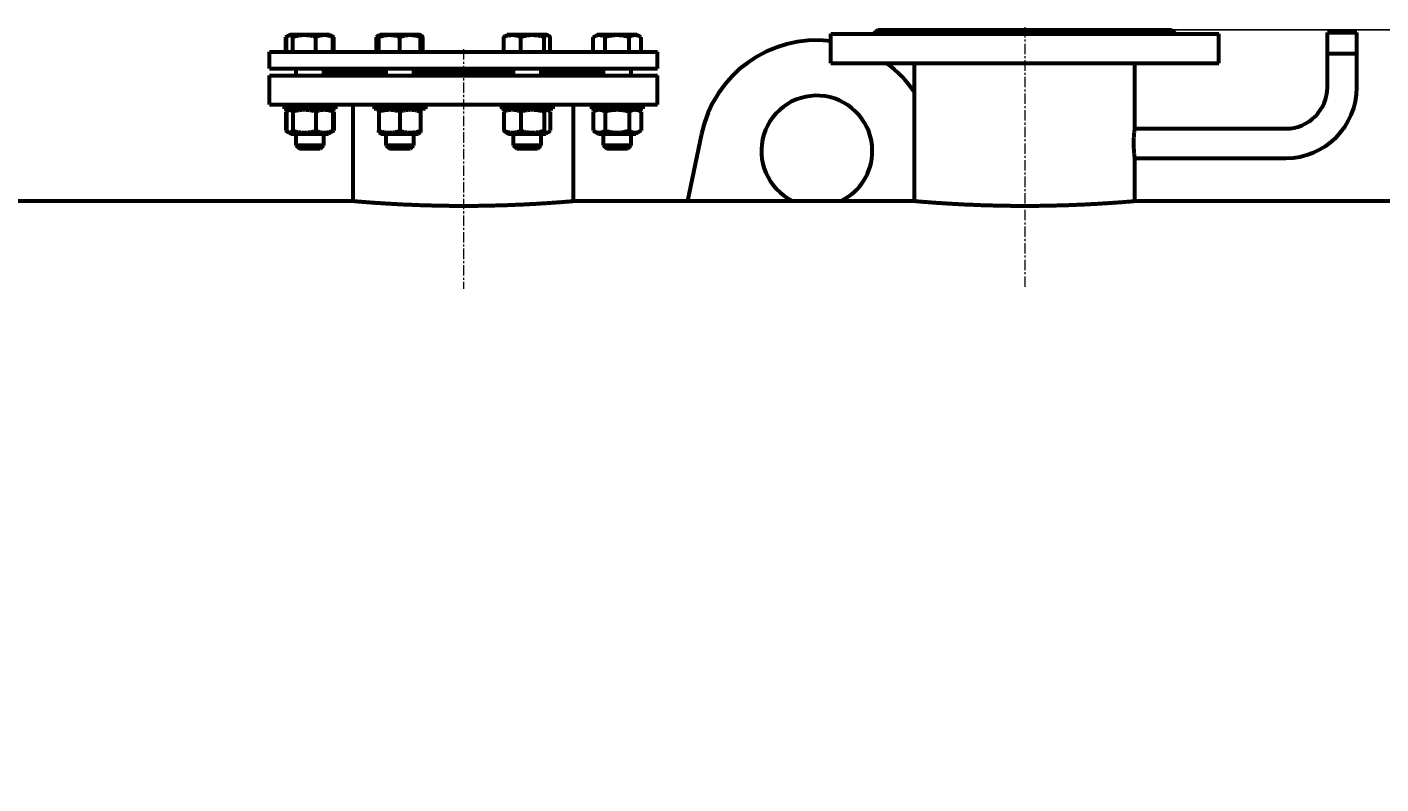
# Model space of a CAD drawing. Units: millimetres. Extents: x 5418 to 11227, y -2741 to 2037.
# Drawn here: x 7155 to 8132, y 1491 to 2037 of the extents above; entities that cross this region are included whole.
import ezdxf

# ---------------------------------------------------------------- set-up
doc = ezdxf.new("R2010")
doc.units = ezdxf.units.MM
for name, pattern in [('K5LT_AXLED', [12, 7.5, -1.5, 1.5, -1.5]), ('K5LT_BASIC', [0]), ('K5LT_THIN', [0])]:
    doc.linetypes.add(name, pattern=pattern)
doc.styles.add('KDIMTEXTSTYLE', font='GOST_AU.SHX', dxfattribs={"width": 0.96, "oblique": 15, "height": 5})
doc.dimstyles.new('KDIMSTYLE (1.00)', dxfattribs={"dimtxt": 5, "dimasz": 1, "dimexe": 2, "dimexo": 0, "dimgap": 1, "dimtad": 1, "dimtxsty": 'KDIMTEXTSTYLE', "dimsah": 1, "dimcen": 0, "dimdle": 1, "dimadec": 0, "dimazin": 0, "dimtfac": 0.667, "dimtmove": 0, "dimatfit": 3, "dimfxl": 0, "dimtvp": 1, "dimtolj": 1, "dimtzin": 0, "dimarcsym": 0})

# ---------------------------------------------------------------- blocks, each defined once
blk = doc.blocks.new('KDIMARROW_01')
blk.add_hatch(color=0).paths.add_polyline_path([(0, 0), (-15, 1.97), (-13.5, 0), (-15, -1.97)])
at = {"color": 0, "linetype": 'K5LT_THIN', "lineweight": 18}
for p, q in [((-13.5, 0), (-15, 1.97)), ((-15, 1.97), (0, 0)), ((0, 0), (-15, -1.97)), ((-15, -1.97), (-13.5, 0)), ((0, 0), (-1, 0))]:
    blk.add_line(p, q, dxfattribs=at)

msp = doc.modelspace()

# ---------------------------------------------------------------- linework, layer by layer
at = {"color": 150, "linetype": 'K5LT_BASIC', "lineweight": 60, "true_color": 0x0080ff}
for p, q in [((7735.146, 2032), (8015.146, 2032)), ((7735.146, 2011), (7735.146, 2032)), ((7766.146, 2032), (7769.146, 2035)), ((7769.146, 2035), (7981.146, 2035)), ((7984.146, 2032), (7981.146, 2035)), ((8015.146, 2011), (8015.146, 2032)), ((8093.496, 2033), (8114.796, 2033)), ((8093.496, 1993.65), (8093.496, 2033)), ((8093.496, 2033), (8114.796, 2033)), ((8114.796, 1993.65), (8114.796, 2033)), ((7341.96, 2029.727), (7343.751, 2030.761)), ((7341.96, 2019), (7341.96, 2029.727)), ((7342.551, 2019), (7342.551, 2029.727)), ((7343.752, 2030.761), (7345.031, 2031.5)), ((7349.205, 2031.5), (7345.031, 2031.5)), ((7347.034, 2019), (7347.034, 2029.727)), ((7373.531, 2031.5), (7349.205, 2031.5)), ((7363.764, 2019), (7363.764, 2029.727)), ((7374.81, 2030.761), (7373.531, 2031.5)), ((7376.601, 2029.727), (7374.81, 2030.761)), ((7376.011, 2019), (7376.011, 2029.727)), ((7376.601, 2019), (7376.601, 2029.727)), ((7407.494, 2019), (7407.494, 2029.727)), ((7408.695, 2030.761), (7409.224, 2031.067)), ((7409.224, 2031.067), (7409.974, 2031.5)), ((7409.224, 2029.727), (7409.224, 2031.067)), ((7409.224, 2019), (7409.224, 2029.727)), ((7424.224, 2031.5), (7409.974, 2031.5)), ((7438.474, 2031.5), (7424.224, 2031.5)), ((7424.224, 2019), (7424.224, 2029.727)), ((7439.224, 2031.067), (7438.474, 2031.5)), ((7439.754, 2030.761), (7439.224, 2031.067)), ((7439.224, 2031.067), (7439.224, 2029.727)), ((7439.224, 2019), (7439.224, 2029.727)), ((7440.955, 2019), (7440.955, 2029.727)), ((7499.338, 2019), (7499.338, 2029.727)), ((7500.539, 2030.761), (7501.819, 2031.5)), ((7526.145, 2031.5), (7501.819, 2031.5)), ((7511.586, 2019), (7511.586, 2029.727)), ((7530.319, 2031.5), (7526.145, 2031.5)), ((7528.316, 2019), (7528.316, 2029.727)), ((7531.598, 2030.761), (7530.319, 2031.5)), ((7532.799, 2019), (7532.799, 2029.727)), ((7563.692, 2029.727), (7566.762, 2031.5)), ((7563.692, 2019), (7563.692, 2029.727)), ((7595.262, 2031.5), (7566.762, 2031.5)), ((7572.352, 2019), (7572.352, 2029.727)), ((7589.672, 2019), (7589.672, 2029.727)), ((7598.333, 2029.727), (7595.262, 2031.5)), ((7598.333, 2019), (7598.333, 2029.727)), ((7330.146, 2007), (7330.146, 2019)), ((7330.146, 2019), (7610.146, 2019)), ((7610.146, 2007), (7610.146, 2019)), ((8093.496, 2018), (8114.796, 2018)), ((7330.146, 2007), (7610.146, 2007)), ((7349.281, 2007), (7349.281, 2002)), ((7349.281, 2007), (7349.281, 2002)), ((7369.281, 2007), (7369.281, 2002)), ((7369.281, 2005), (7414.224, 2005)), ((7414.224, 2007), (7414.224, 2002)), ((7434.224, 2007), (7434.224, 2002)), ((7434.224, 2005), (7506.069, 2005)), ((7506.069, 2007), (7506.069, 2002)), ((7526.069, 2007), (7526.069, 2002)), ((7526.069, 2005), (7571.012, 2005)), ((7571.012, 2007), (7571.012, 2002)), ((7591.012, 2007), (7591.012, 2002)), ((7735.146, 2011), (8015.146, 2011)), ((7795.646, 1911.462), (7795.646, 2011)), ((7954.646, 1964), (7954.646, 2011)), ((7330.146, 2002), (7599.49, 2002)), ((7330.146, 1981), (7330.146, 2002)), ((7599.49, 2002), (7610.146, 2002)), ((7610.146, 1981), (7610.146, 2002)), ((7330.146, 1981), (7599.49, 1981)), ((7340.781, 1981), (7340.781, 1978)), ((7372.362, 1978), (7340.781, 1978)), ((7343.752, 1976.828), (7341.96, 1975.794)), ((7341.96, 1975.794), (7341.96, 1962.206)), ((7342.551, 1975.794), (7342.551, 1962.206)), ((7345.781, 1978), (7343.752, 1976.828)), ((7347.034, 1975.794), (7347.034, 1962.206)), ((7363.764, 1975.794), (7363.764, 1962.206)), ((7377.781, 1978), (7372.362, 1978)), ((7372.781, 1978), (7374.81, 1976.828)), ((7374.81, 1976.828), (7376.601, 1975.794)), ((7376.011, 1975.794), (7376.011, 1962.206)), ((7376.601, 1975.794), (7376.601, 1962.206)), ((7377.781, 1981), (7377.781, 1978)), ((7390.646, 1911.462), (7390.646, 1981)), ((7405.724, 1981), (7405.724, 1978)), ((7442.724, 1978), (7405.724, 1978)), ((7410.724, 1978), (7409.224, 1977.134)), ((7409.224, 1975.794), (7409.224, 1977.134)), ((7409.224, 1975.794), (7409.224, 1962.206)), ((7424.224, 1975.794), (7424.224, 1962.206)), ((7437.724, 1978), (7439.224, 1977.134)), ((7439.224, 1977.134), (7439.224, 1975.794)), ((7439.224, 1975.794), (7439.224, 1962.206)), ((7442.724, 1981), (7442.724, 1978)), ((7497.569, 1981), (7497.569, 1978)), ((7534.569, 1978), (7497.569, 1978)), ((7499.338, 1975.794), (7499.338, 1962.206)), ((7502.569, 1978), (7500.539, 1976.828)), ((7511.586, 1975.794), (7511.586, 1962.206)), ((7528.316, 1975.794), (7528.316, 1962.206)), ((7529.569, 1978), (7531.598, 1976.828)), ((7532.799, 1975.794), (7532.799, 1962.206)), ((7534.569, 1981), (7534.569, 1978)), ((7549.646, 1911.462), (7549.646, 1981)), ((7562.512, 1981), (7562.512, 1978)), ((7599.512, 1978), (7562.512, 1978)), ((7567.512, 1978), (7563.692, 1975.794)), ((7563.692, 1975.794), (7563.692, 1962.206)), ((7572.352, 1975.794), (7572.352, 1962.206)), ((7589.672, 1975.794), (7589.672, 1962.206)), ((7594.512, 1978), (7598.333, 1975.794)), ((7598.333, 1975.794), (7598.333, 1962.206)), ((7599.49, 1981), (7610.146, 1981)), ((7599.512, 1981), (7599.512, 1978)), ((7954.599, 1963.65), (8063.496, 1963.65)), ((7341.96, 1962.206), (7343.752, 1961.172)), ((7343.752, 1961.172), (7345.781, 1960)), ((7345.781, 1960), (7349.735, 1960)), ((7349.281, 1960), (7349.281, 1951.5)), ((7349.735, 1960), (7372.781, 1960)), ((7369.281, 1960), (7369.281, 1951.5)), ((7374.81, 1961.172), (7372.781, 1960)), ((7376.601, 1962.206), (7374.81, 1961.172)), ((7409.224, 1960.866), (7409.224, 1962.206)), ((7409.224, 1960.866), (7410.724, 1960)), ((7410.724, 1960), (7424.224, 1960)), ((7414.224, 1960), (7414.224, 1951.5)), ((7424.224, 1960), (7437.724, 1960)), ((7434.224, 1960), (7434.224, 1951.5)), ((7439.224, 1960.866), (7437.724, 1960)), ((7439.224, 1962.206), (7439.224, 1960.866)), ((7500.539, 1961.172), (7502.569, 1960)), ((7502.569, 1960), (7525.614, 1960)), ((7506.069, 1960), (7506.069, 1951.5)), ((7525.614, 1960), (7529.569, 1960)), ((7526.069, 1960), (7526.069, 1951.5)), ((7531.598, 1961.172), (7529.569, 1960)), ((7563.692, 1962.206), (7567.512, 1960)), ((7567.512, 1960), (7594.512, 1960)), ((7571.012, 1960), (7571.012, 1951.5)), ((7591.012, 1960), (7591.012, 1951.5)), ((7598.333, 1962.206), (7594.512, 1960)), ((7641.939, 1959.862), (7631.858, 1911.55)), ((7366.352, 1951.5), (7349.281, 1951.5)), ((7349.281, 1951.5), (7351.781, 1949)), ((7364.584, 1949), (7351.781, 1949)), ((7366.781, 1949), (7364.584, 1949)), ((7369.281, 1951.5), (7366.352, 1951.5)), ((7369.281, 1951.5), (7366.781, 1949)), ((7369.281, 1951.5), (7366.781, 1949)), ((7434.224, 1951.5), (7414.224, 1951.5)), ((7414.224, 1951.5), (7416.724, 1949)), ((7431.724, 1949), (7416.724, 1949)), ((7434.224, 1951.5), (7431.724, 1949)), ((7526.069, 1951.5), (7506.069, 1951.5)), ((7506.069, 1951.5), (7508.569, 1949)), ((7523.569, 1949), (7508.569, 1949)), ((7526.069, 1951.5), (7523.569, 1949)), ((7591.012, 1951.5), (7571.012, 1951.5)), ((7571.012, 1951.5), (7573.512, 1949)), ((7588.512, 1949), (7573.512, 1949)), ((7591.012, 1951.5), (7588.512, 1949)), ((7954.599, 1942.35), (8063.496, 1942.35)), ((7954.646, 1911.462), (7954.646, 1942)), ((6875.146, 1911.55), (7389.646, 1911.55)), ((7550.646, 1911.55), (7794.646, 1911.55)), ((7955.646, 1911.55), (8355.146, 1911.55))]:
    msp.add_line(p, q, dxfattribs=at)
at = {"color": 30, "linetype": 'K5LT_AXLED', "lineweight": 18, "true_color": 0xff8000}
for p, q in [((7875.146, 2037), (7875.146, 1849)), ((7470.146, 2021), (7470.146, 1848))]:
    msp.add_line(p, q, dxfattribs=at)
at = {"color": 7, "linetype": 'K5LT_THIN', "lineweight": 18}
for p, q in [((8094.038, 2018), (8094.038, 2033)), ((8114.255, 2018), (8114.255, 2033)), ((7350.093, 1960), (7350.093, 1951.5)), ((7368.469, 1960), (7368.469, 1951.5)), ((7415.036, 1960), (7415.036, 1951.5)), ((7433.413, 1960), (7433.413, 1951.5)), ((7506.88, 1960), (7506.88, 1951.5)), ((7525.257, 1960), (7525.257, 1951.5)), ((7571.824, 1960), (7571.824, 1951.5)), ((7590.2, 1960), (7590.2, 1951.5)), ((7350.093, 1951.5), (7350.093, 1950.688)), ((7368.469, 1951.5), (7368.469, 1950.688)), ((7415.036, 1951.5), (7415.036, 1950.688)), ((7433.413, 1951.5), (7433.413, 1950.688)), ((7506.88, 1951.5), (7506.88, 1950.688)), ((7525.257, 1951.5), (7525.257, 1950.688)), ((7571.824, 1951.5), (7571.824, 1950.688)), ((7590.2, 1951.5), (7590.2, 1950.688))]:
    msp.add_line(p, q, dxfattribs=at)
at = {"color": 150, "linetype": 'K5LT_BASIC', "lineweight": 60, "true_color": 0x0080ff}
for centre, radius, start, end in [((7725.146, 1942.5), 85, 83.243673, 168.2137), ((7725.146, 1942.5), 85, 33.961641, 53.695555), ((8063.496, 1993.65), 51.3, 270, 0), ((8063.496, 1993.65), 30, 270, 0), ((7725.146, 1947.5), 40, 0, 243.994244), ((7725.146, 1947.5), 40, 296.005756, 0)]:
    msp.add_arc(centre, radius, start, end, dxfattribs=at)
for points, knots in [([(7343.184, 2030.353), (7342.943, 2030.247), (7342.534, 2030.048), (7342.128, 2029.824), (7341.96, 2029.727)], [0, 0, 0, 0, 2.9266567, 5, 5, 5, 5]), ([(7343.752, 2030.761), (7343.622, 2030.687), (7343.405, 2030.54), (7343.004, 2030.205), (7342.733, 2029.931), (7342.551, 2029.727)], [0, 0, 0, 0, 1.9125019, 3.2203014, 6, 6, 6, 6]), ([(7347.034, 2029.727), (7346.854, 2029.927), (7346.588, 2030.197), (7346.185, 2030.536), (7345.868, 2030.751), (7345.535, 2030.918), (7345.268, 2031.008), (7345.001, 2031.06), (7344.739, 2031.074), (7344.447, 2031.041), (7344.117, 2030.948), (7343.885, 2030.838), (7343.752, 2030.761)], [0, 0, 0, 0, 2.1915555, 3.2287966, 4.8537635, 5.9689803, 7.1686726, 7.9987754, 9.1084063, 10.2554338, 11.4233851, 13, 13, 13, 13]), ([(7363.764, 2029.727), (7363.193, 2029.898), (7362.35, 2030.131), (7361.131, 2030.419), (7360.291, 2030.591), (7359.514, 2030.727), (7358.725, 2030.847), (7357.96, 2030.938), (7357.225, 2031), (7356.532, 2031.045), (7355.687, 2031.072), (7354.712, 2031.063), (7353.779, 2031.019), (7352.876, 2030.942), (7351.845, 2030.818), (7350.558, 2030.61), (7348.902, 2030.254), (7347.691, 2029.924), (7347.034, 2029.727)], [0, 0, 0, 0, 1.9947818, 2.926302, 4.1947358, 4.869488, 5.569083, 6.8698792, 7.4545811, 8.0440797, 9.1994358, 10.2875422, 11.3174102, 12.3303134, 13.3306335, 14.8008058, 16.6992914, 19, 19, 19, 19]), ([(7376.011, 2029.727), (7375.593, 2029.898), (7374.976, 2030.131), (7373.941, 2030.465), (7373.174, 2030.67), (7372.323, 2030.847), (7371.635, 2030.958), (7370.844, 2031.039), (7370.075, 2031.073), (7369.36, 2031.062), (7368.678, 2031.016), (7368.041, 2030.942), (7367.271, 2030.816), (7366.13, 2030.561), (7364.92, 2030.181), (7364.051, 2029.845), (7363.764, 2029.727)], [0, 0, 0, 0, 1.7848048, 2.6182702, 4.3569103, 4.9828638, 6.146734, 7.1973345, 8.2310741, 9.3045749, 10.1261038, 11.0323857, 11.9274089, 13.3036867, 15.7703373, 17, 17, 17, 17]), ([(7374.81, 2030.761), (7374.94, 2030.687), (7375.157, 2030.54), (7375.558, 2030.205), (7375.829, 2029.931), (7376.011, 2029.727)], [0, 0, 0, 0, 1.9125019, 3.2203014, 6, 6, 6, 6]), ([(7376.601, 2029.727), (7376.426, 2029.829), (7376.02, 2030.052), (7375.611, 2030.251), (7375.378, 2030.353)], [0, 0, 0, 0, 2.1680413, 5, 5, 5, 5]), ([(7407.494, 2029.727), (7407.6, 2029.846), (7407.836, 2030.095), (7408.236, 2030.458), (7408.531, 2030.667), (7408.695, 2030.761)], [0, 0, 0, 0, 1.6170467, 3.5689137, 6, 6, 6, 6]), ([(7424.224, 2029.727), (7423.713, 2029.898), (7422.957, 2030.131), (7421.864, 2030.419), (7421.111, 2030.591), (7420.414, 2030.727), (7419.707, 2030.847), (7419.021, 2030.938), (7418.362, 2031), (7417.74, 2031.045), (7416.983, 2031.072), (7416.108, 2031.063), (7415.273, 2031.019), (7414.462, 2030.942), (7413.538, 2030.818), (7412.384, 2030.61), (7410.9, 2030.254), (7409.814, 2029.924), (7409.224, 2029.727)], [0, 0, 0, 0, 1.9947818, 2.926302, 4.1947358, 4.869488, 5.569083, 6.8698792, 7.4545811, 8.0440797, 9.1994358, 10.2875422, 11.3174102, 12.3303134, 13.3306335, 14.8008058, 16.6992914, 19, 19, 19, 19]), ([(7439.224, 2029.727), (7438.713, 2029.898), (7437.957, 2030.131), (7436.864, 2030.419), (7436.111, 2030.591), (7435.414, 2030.727), (7434.707, 2030.847), (7434.021, 2030.938), (7433.362, 2031), (7432.74, 2031.045), (7431.983, 2031.072), (7431.108, 2031.063), (7430.273, 2031.019), (7429.462, 2030.942), (7428.538, 2030.818), (7427.384, 2030.61), (7425.9, 2030.254), (7424.814, 2029.924), (7424.224, 2029.727)], [0, 0, 0, 0, 1.9947818, 2.926302, 4.1947358, 4.869488, 5.569083, 6.8698792, 7.4545811, 8.0440797, 9.1994358, 10.2875422, 11.3174102, 12.3303134, 13.3306335, 14.8008058, 16.6992914, 19, 19, 19, 19]), ([(7440.955, 2029.727), (7440.849, 2029.846), (7440.613, 2030.095), (7440.213, 2030.458), (7439.918, 2030.667), (7439.754, 2030.761)], [0, 0, 0, 0, 1.6170467, 3.5689137, 6, 6, 6, 6]), ([(7511.586, 2029.727), (7511.168, 2029.898), (7510.551, 2030.131), (7509.515, 2030.465), (7508.748, 2030.67), (7507.897, 2030.847), (7507.209, 2030.958), (7506.419, 2031.039), (7505.649, 2031.073), (7504.935, 2031.062), (7504.252, 2031.016), (7503.615, 2030.942), (7502.846, 2030.816), (7501.704, 2030.561), (7500.495, 2030.181), (7499.626, 2029.845), (7499.338, 2029.727)], [0, 0, 0, 0, 1.7848048, 2.6182702, 4.3569103, 4.9828638, 6.146734, 7.1973345, 8.2310741, 9.3045749, 10.1261038, 11.0323857, 11.9274089, 13.3036867, 15.7703373, 17, 17, 17, 17]), ([(7499.338, 2029.727), (7499.444, 2029.846), (7499.68, 2030.095), (7500.08, 2030.458), (7500.375, 2030.667), (7500.539, 2030.761)], [0, 0, 0, 0, 1.6170467, 3.5689137, 6, 6, 6, 6]), ([(7528.316, 2029.727), (7527.745, 2029.898), (7526.902, 2030.131), (7525.683, 2030.419), (7524.843, 2030.591), (7524.066, 2030.727), (7523.277, 2030.847), (7522.512, 2030.938), (7521.777, 2031), (7521.084, 2031.045), (7520.239, 2031.072), (7519.264, 2031.063), (7518.331, 2031.019), (7517.428, 2030.942), (7516.397, 2030.818), (7515.11, 2030.61), (7513.454, 2030.254), (7512.243, 2029.924), (7511.586, 2029.727)], [0, 0, 0, 0, 1.9947818, 2.926302, 4.1947358, 4.869488, 5.569083, 6.8698792, 7.4545811, 8.0440797, 9.1994358, 10.2875422, 11.3174102, 12.3303134, 13.3306335, 14.8008058, 16.6992914, 19, 19, 19, 19]), ([(7531.598, 2030.761), (7531.505, 2030.815), (7531.331, 2030.903), (7531.072, 2030.997), (7530.818, 2031.054), (7530.566, 2031.073), (7530.337, 2031.057), (7530.116, 2031.016), (7529.874, 2030.941), (7529.544, 2030.789), (7529.015, 2030.442), (7528.592, 2030.035), (7528.316, 2029.727)], [0, 0, 0, 0, 1.0980739, 2.066034, 3.0525751, 4.0886762, 5.0274501, 5.733628, 6.6879483, 7.8867993, 9.6284207, 13, 13, 13, 13]), ([(7532.799, 2029.727), (7532.693, 2029.846), (7532.457, 2030.095), (7532.057, 2030.458), (7531.762, 2030.667), (7531.598, 2030.761)], [0, 0, 0, 0, 1.6170467, 3.5689137, 6, 6, 6, 6]), ([(7572.352, 2029.727), (7572.015, 2029.922), (7571.522, 2030.181), (7570.789, 2030.504), (7570.288, 2030.687), (7569.744, 2030.847), (7569.347, 2030.938), (7568.967, 2031), (7568.608, 2031.045), (7568.171, 2031.072), (7567.666, 2031.063), (7567.183, 2031.019), (7566.716, 2030.942), (7566.182, 2030.818), (7565.516, 2030.61), (7564.659, 2030.254), (7564.032, 2029.924), (7563.692, 2029.727)], [0, 0, 0, 0, 2.1515048, 3.1282734, 4.6131991, 5.2759734, 6.5083066, 7.0622347, 7.6207071, 8.715255, 9.7460926, 10.721757, 11.6813496, 12.6290212, 14.021816, 15.8203813, 18, 18, 18, 18]), ([(7589.672, 2029.727), (7589.269, 2029.844), (7588.238, 2030.126), (7586.364, 2030.558), (7584.478, 2030.861), (7583.023, 2030.995), (7582.212, 2031.042), (7581.687, 2031.06), (7581.247, 2031.067), (7580.774, 2031.068), (7580.18, 2031.057), (7579.466, 2031.024), (7578.442, 2030.95), (7576.959, 2030.777), (7575.269, 2030.469), (7573.686, 2030.098), (7572.795, 2029.855), (7572.352, 2029.727)], [0, 0, 0, 0, 3.1522963, 8.0240269, 14.4303577, 17.4742998, 18.9962709, 20.5182419, 21.4098548, 22.3014677, 24.0846935, 25.8679193, 27.6511451, 31.7925039, 37.0725247, 40.5362624, 44, 44, 44, 44]), ([(7598.333, 2029.727), (7597.996, 2029.922), (7597.503, 2030.181), (7596.77, 2030.504), (7596.269, 2030.687), (7595.724, 2030.847), (7595.328, 2030.938), (7594.948, 2031), (7594.589, 2031.045), (7594.152, 2031.072), (7593.647, 2031.063), (7593.164, 2031.019), (7592.696, 2030.942), (7592.163, 2030.818), (7591.497, 2030.61), (7590.639, 2030.254), (7590.013, 2029.924), (7589.672, 2029.727)], [0, 0, 0, 0, 2.1515048, 3.1282734, 4.6131991, 5.2759734, 6.5083066, 7.0622347, 7.6207071, 8.715255, 9.7460926, 10.721757, 11.6813496, 12.6290212, 14.021816, 15.8203813, 18, 18, 18, 18]), ([(7343.184, 1976.42), (7342.947, 1976.316), (7342.537, 1976.117), (7342.132, 1975.893), (7341.96, 1975.794)], [0, 0, 0, 0, 2.8850723, 5, 5, 5, 5]), ([(7343.752, 1976.828), (7343.637, 1976.762), (7343.437, 1976.629), (7343.035, 1976.303), (7342.75, 1976.016), (7342.551, 1975.794)], [0, 0, 0, 0, 1.6935762, 2.9738152, 6, 6, 6, 6]), ([(7347.034, 1975.794), (7346.766, 1976.093), (7346.437, 1976.41), (7346.026, 1976.711), (7345.823, 1976.838), (7345.599, 1976.953), (7345.367, 1977.046), (7345.088, 1977.117), (7344.806, 1977.142), (7344.532, 1977.12), (7344.266, 1977.062), (7344.006, 1976.965), (7343.827, 1976.872), (7343.752, 1976.828)], [0, 0, 0, 0, 3.522217, 4.2812316, 5.2964915, 6.1245753, 7.1387413, 8.2533169, 9.6612713, 10.6991337, 11.7156805, 13.0322405, 14, 14, 14, 14]), ([(7363.764, 1975.794), (7362.931, 1976.043), (7361.632, 1976.388), (7360.018, 1976.712), (7359.071, 1976.864), (7358.253, 1976.971), (7357.431, 1977.055), (7356.428, 1977.119), (7355.479, 1977.14), (7354.508, 1977.123), (7353.576, 1977.072), (7352.604, 1976.98), (7351.644, 1976.854), (7350.542, 1976.669), (7348.997, 1976.345), (7347.782, 1976.018), (7347.034, 1975.794)], [0, 0, 0, 0, 2.6055268, 4.0208495, 4.9336382, 5.4848811, 6.4948498, 7.414784, 8.4996614, 9.3446312, 10.3278912, 11.3047493, 12.2737152, 13.232361, 14.6559841, 17, 17, 17, 17]), ([(7376.011, 1975.794), (7375.402, 1976.043), (7374.451, 1976.388), (7373.269, 1976.712), (7372.576, 1976.864), (7371.977, 1976.971), (7371.375, 1977.055), (7370.641, 1977.119), (7369.946, 1977.14), (7369.229, 1977.123), (7368.546, 1977.071), (7367.757, 1976.969), (7366.946, 1976.816), (7365.915, 1976.559), (7364.866, 1976.225), (7364.092, 1975.928), (7363.764, 1975.794)], [0, 0, 0, 0, 2.6055268, 4.0208495, 4.9336382, 5.4848811, 6.4948498, 7.414784, 8.4996614, 9.3446312, 10.3552394, 11.3047493, 12.5960567, 13.7092238, 15.595724, 17, 17, 17, 17]), ([(7374.81, 1976.828), (7374.925, 1976.762), (7375.125, 1976.629), (7375.527, 1976.303), (7375.812, 1976.016), (7376.011, 1975.794)], [0, 0, 0, 0, 1.6935762, 2.9738152, 6, 6, 6, 6]), ([(7424.224, 1975.794), (7423.478, 1976.043), (7422.313, 1976.388), (7420.866, 1976.712), (7420.017, 1976.864), (7419.284, 1976.971), (7418.546, 1977.055), (7417.647, 1977.119), (7416.796, 1977.14), (7415.926, 1977.123), (7415.09, 1977.072), (7414.219, 1976.98), (7413.359, 1976.854), (7412.37, 1976.669), (7410.985, 1976.345), (7409.896, 1976.018), (7409.224, 1975.794)], [0, 0, 0, 0, 2.6055268, 4.0208495, 4.9336382, 5.4848811, 6.4948498, 7.414784, 8.4996614, 9.3446312, 10.3278912, 11.3047493, 12.2737152, 13.232361, 14.6559841, 17, 17, 17, 17]), ([(7439.224, 1975.794), (7438.478, 1976.043), (7437.313, 1976.388), (7435.866, 1976.712), (7435.017, 1976.864), (7434.284, 1976.971), (7433.546, 1977.055), (7432.647, 1977.119), (7431.796, 1977.14), (7430.926, 1977.123), (7430.09, 1977.072), (7429.219, 1976.98), (7428.359, 1976.854), (7427.37, 1976.669), (7425.985, 1976.345), (7424.896, 1976.018), (7424.224, 1975.794)], [0, 0, 0, 0, 2.6055268, 4.0208495, 4.9336382, 5.4848811, 6.4948498, 7.414784, 8.4996614, 9.3446312, 10.3278912, 11.3047493, 12.2737152, 13.232361, 14.6559841, 17, 17, 17, 17]), ([(7511.586, 1975.794), (7510.976, 1976.043), (7510.025, 1976.388), (7508.844, 1976.712), (7508.15, 1976.864), (7507.552, 1976.971), (7506.949, 1977.055), (7506.215, 1977.119), (7505.52, 1977.14), (7504.804, 1977.123), (7504.121, 1977.071), (7503.331, 1976.969), (7502.52, 1976.816), (7501.489, 1976.559), (7500.44, 1976.225), (7499.666, 1975.928), (7499.338, 1975.794)], [0, 0, 0, 0, 2.6055268, 4.0208495, 4.9336382, 5.4848811, 6.4948498, 7.414784, 8.4996614, 9.3446312, 10.3552394, 11.3047493, 12.5960567, 13.7092238, 15.595724, 17, 17, 17, 17]), ([(7499.338, 1975.794), (7499.526, 1976.003), (7499.8, 1976.281), (7500.202, 1976.613), (7500.414, 1976.756), (7500.539, 1976.828)], [0, 0, 0, 0, 2.8545557, 4.1408092, 6, 6, 6, 6]), ([(7528.316, 1975.794), (7527.483, 1976.043), (7526.184, 1976.388), (7524.571, 1976.712), (7523.623, 1976.864), (7522.805, 1976.971), (7521.983, 1977.055), (7520.98, 1977.119), (7520.031, 1977.14), (7519.061, 1977.123), (7518.128, 1977.072), (7517.156, 1976.98), (7516.197, 1976.854), (7515.094, 1976.669), (7513.55, 1976.345), (7512.334, 1976.018), (7511.586, 1975.794)], [0, 0, 0, 0, 2.6055268, 4.0208495, 4.9336382, 5.4848811, 6.4948498, 7.414784, 8.4996614, 9.3446312, 10.3278912, 11.3047493, 12.2737152, 13.232361, 14.6559841, 17, 17, 17, 17]), ([(7531.598, 1976.828), (7531.492, 1976.889), (7531.304, 1976.983), (7531.028, 1977.077), (7530.787, 1977.124), (7530.559, 1977.138), (7530.339, 1977.125), (7530.097, 1977.08), (7529.819, 1976.987), (7529.457, 1976.807), (7528.95, 1976.449), (7528.551, 1976.056), (7528.316, 1975.794)], [0, 0, 0, 0, 1.2532506, 2.2271737, 3.2562754, 4.0885828, 4.9021553, 5.841448, 6.9382163, 8.1707727, 10.1266714, 13, 13, 13, 13]), ([(7532.799, 1975.794), (7532.611, 1976.003), (7532.337, 1976.281), (7531.936, 1976.613), (7531.723, 1976.756), (7531.598, 1976.828)], [0, 0, 0, 0, 2.8545557, 4.1408092, 6, 6, 6, 6]), ([(7572.352, 1975.794), (7571.865, 1976.076), (7571.128, 1976.448), (7570.198, 1976.787), (7569.591, 1976.953), (7569.073, 1977.055), (7568.554, 1977.119), (7568.063, 1977.14), (7567.561, 1977.123), (7567.078, 1977.072), (7566.575, 1976.98), (7565.997, 1976.833), (7565.028, 1976.502), (7564.235, 1976.108), (7563.692, 1975.794)], [0, 0, 0, 0, 2.5980148, 3.8811067, 4.839601, 5.7307498, 6.5424565, 7.4997012, 8.2452629, 9.1128452, 9.9747788, 10.8297487, 12.0963739, 15, 15, 15, 15]), ([(7589.672, 1975.794), (7589.278, 1975.908), (7588.487, 1976.125), (7587.21, 1976.433), (7585.842, 1976.708), (7584.35, 1976.936), (7583.278, 1977.042), (7582.616, 1977.085), (7582.177, 1977.11), (7581.498, 1977.135), (7580.65, 1977.136), (7579.847, 1977.112), (7579.094, 1977.067), (7578.344, 1977.001), (7577.308, 1976.882), (7575.908, 1976.663), (7574.158, 1976.289), (7572.951, 1975.967), (7572.352, 1975.794)], [0, 0, 0, 0, 2.9399467, 5.8798935, 9.4078296, 12.9357657, 16.6926275, 17.1233647, 17.6879132, 19.8355214, 21.9831296, 23.7827379, 25.5823463, 27.3819546, 29.181563, 33.0557534, 37.5278767, 42, 42, 42, 42]), ([(7598.333, 1975.794), (7597.845, 1976.076), (7597.109, 1976.448), (7596.178, 1976.787), (7595.572, 1976.953), (7595.054, 1977.055), (7594.535, 1977.119), (7594.044, 1977.14), (7593.542, 1977.123), (7593.059, 1977.072), (7592.556, 1976.98), (7591.978, 1976.833), (7591.009, 1976.502), (7590.216, 1976.108), (7589.672, 1975.794)], [0, 0, 0, 0, 2.5980148, 3.8811067, 4.839601, 5.7307498, 6.5424565, 7.4997012, 8.2452629, 9.1128452, 9.9747788, 10.8297487, 12.0963739, 15, 15, 15, 15]), ([(7954.646, 1942), (7954.646, 1942), (7954.64, 1942.049), (7954.614, 1942.234), (7954.579, 1942.494), (7954.53, 1942.876), (7954.462, 1943.414), (7954.382, 1944.1), (7954.292, 1944.933), (7954.219, 1945.697), (7954.151, 1946.476), (7954.09, 1947.248), (7954.02, 1948.288), (7953.958, 1949.453), (7953.91, 1950.743), (7953.885, 1952.026), (7953.879, 1953.287), (7953.894, 1954.553), (7953.929, 1955.807), (7953.982, 1957.023), (7954.043, 1958.065), (7954.112, 1959.049), (7954.185, 1959.94), (7954.256, 1960.697), (7954.312, 1961.25), (7954.368, 1961.77), (7954.43, 1962.313), (7954.498, 1962.872), (7954.555, 1963.318), (7954.607, 1963.71), (7954.639, 1963.949), (7954.646, 1964), (7954.646, 1964)], [0, 0, 0, 0, 1.3206655, 2.2189676, 3.1528994, 4.2579072, 5.374833, 6.631075, 7.8861313, 9.1155903, 9.6559349, 10.7529269, 11.7924445, 13.0438601, 14.3542187, 15.6137261, 16.7471121, 17.9588788, 19.2430922, 20.4005789, 21.6181345, 22.5220563, 23.669095, 24.7696701, 25.4453912, 25.9903291, 27.1047276, 28.1406429, 29.2561258, 30.3102165, 31.8543231, 33, 33, 33, 33]), ([(7342.551, 1962.206), (7342.738, 1961.997), (7343.012, 1961.719), (7343.414, 1961.387), (7343.626, 1961.244), (7343.752, 1961.172)], [0, 0, 0, 0, 2.8545557, 4.1408092, 6, 6, 6, 6]), ([(7343.752, 1961.172), (7343.857, 1961.111), (7344.045, 1961.017), (7344.322, 1960.923), (7344.563, 1960.876), (7344.79, 1960.862), (7345.011, 1960.875), (7345.253, 1960.92), (7345.53, 1961.013), (7345.892, 1961.193), (7346.4, 1961.551), (7346.799, 1961.944), (7347.034, 1962.206)], [0, 0, 0, 0, 1.2532506, 2.2271737, 3.2562754, 4.0885828, 4.9021553, 5.841448, 6.9382163, 8.1707727, 10.1266714, 13, 13, 13, 13]), ([(7347.034, 1962.206), (7347.866, 1961.957), (7349.165, 1961.612), (7350.779, 1961.288), (7351.727, 1961.136), (7352.544, 1961.029), (7353.367, 1960.945), (7354.37, 1960.881), (7355.319, 1960.86), (7356.289, 1960.877), (7357.222, 1960.928), (7358.193, 1961.02), (7359.153, 1961.146), (7360.256, 1961.331), (7361.8, 1961.655), (7363.015, 1961.982), (7363.764, 1962.206)], [0, 0, 0, 0, 2.6055268, 4.0208495, 4.9336382, 5.4848811, 6.4948498, 7.414784, 8.4996614, 9.3446312, 10.3278912, 11.3047493, 12.2737152, 13.232361, 14.6559841, 17, 17, 17, 17]), ([(7363.764, 1962.206), (7364.374, 1961.957), (7365.324, 1961.612), (7366.506, 1961.288), (7367.199, 1961.136), (7367.798, 1961.029), (7368.4, 1960.945), (7369.134, 1960.881), (7369.829, 1960.86), (7370.546, 1960.877), (7371.229, 1960.929), (7372.018, 1961.031), (7372.829, 1961.184), (7373.86, 1961.441), (7374.909, 1961.775), (7375.683, 1962.072), (7376.011, 1962.206)], [0, 0, 0, 0, 2.6055268, 4.0208495, 4.9336382, 5.4848811, 6.4948498, 7.414784, 8.4996614, 9.3446312, 10.3552394, 11.3047493, 12.5960567, 13.7092238, 15.595724, 17, 17, 17, 17]), ([(7376.011, 1962.206), (7375.824, 1961.997), (7375.549, 1961.719), (7375.148, 1961.387), (7374.936, 1961.244), (7374.81, 1961.172)], [0, 0, 0, 0, 2.8545557, 4.1408092, 6, 6, 6, 6]), ([(7375.378, 1961.58), (7375.615, 1961.684), (7376.024, 1961.883), (7376.43, 1962.107), (7376.601, 1962.206)], [0, 0, 0, 0, 2.8850723, 5, 5, 5, 5]), ([(7409.224, 1962.206), (7409.971, 1961.957), (7411.136, 1961.612), (7412.582, 1961.288), (7413.432, 1961.136), (7414.165, 1961.029), (7414.903, 1960.945), (7415.802, 1960.881), (7416.653, 1960.86), (7417.523, 1960.877), (7418.359, 1960.928), (7419.23, 1961.02), (7420.09, 1961.146), (7421.079, 1961.331), (7422.464, 1961.655), (7423.553, 1961.982), (7424.224, 1962.206)], [0, 0, 0, 0, 2.6055268, 4.0208495, 4.9336382, 5.4848811, 6.4948498, 7.414784, 8.4996614, 9.3446312, 10.3278912, 11.3047493, 12.2737152, 13.232361, 14.6559841, 17, 17, 17, 17]), ([(7424.224, 1962.206), (7424.971, 1961.957), (7426.136, 1961.612), (7427.582, 1961.288), (7428.432, 1961.136), (7429.165, 1961.029), (7429.903, 1960.945), (7430.802, 1960.881), (7431.653, 1960.86), (7432.523, 1960.877), (7433.359, 1960.928), (7434.23, 1961.02), (7435.09, 1961.146), (7436.079, 1961.331), (7437.464, 1961.655), (7438.553, 1961.982), (7439.224, 1962.206)], [0, 0, 0, 0, 2.6055268, 4.0208495, 4.9336382, 5.4848811, 6.4948498, 7.414784, 8.4996614, 9.3446312, 10.3278912, 11.3047493, 12.2737152, 13.232361, 14.6559841, 17, 17, 17, 17]), ([(7500.539, 1961.172), (7500.425, 1961.238), (7500.224, 1961.371), (7499.822, 1961.697), (7499.537, 1961.984), (7499.338, 1962.206)], [0, 0, 0, 0, 1.6935762, 2.9738152, 6, 6, 6, 6]), ([(7499.338, 1962.206), (7499.948, 1961.957), (7500.899, 1961.612), (7502.08, 1961.288), (7502.774, 1961.136), (7503.372, 1961.029), (7503.974, 1960.945), (7504.709, 1960.881), (7505.403, 1960.86), (7506.12, 1960.877), (7506.803, 1960.929), (7507.592, 1961.031), (7508.403, 1961.184), (7509.435, 1961.441), (7510.483, 1961.775), (7511.257, 1962.072), (7511.586, 1962.206)], [0, 0, 0, 0, 2.6055268, 4.0208495, 4.9336382, 5.4848811, 6.4948498, 7.414784, 8.4996614, 9.3446312, 10.3552394, 11.3047493, 12.5960567, 13.7092238, 15.595724, 17, 17, 17, 17]), ([(7511.586, 1962.206), (7512.419, 1961.957), (7513.717, 1961.612), (7515.331, 1961.288), (7516.279, 1961.136), (7517.096, 1961.029), (7517.919, 1960.945), (7518.922, 1960.881), (7519.871, 1960.86), (7520.841, 1960.877), (7521.774, 1960.928), (7522.745, 1961.02), (7523.705, 1961.146), (7524.808, 1961.331), (7526.352, 1961.655), (7527.567, 1961.982), (7528.316, 1962.206)], [0, 0, 0, 0, 2.6055268, 4.0208495, 4.9336382, 5.4848811, 6.4948498, 7.414784, 8.4996614, 9.3446312, 10.3278912, 11.3047493, 12.2737152, 13.232361, 14.6559841, 17, 17, 17, 17]), ([(7528.316, 1962.206), (7528.583, 1961.907), (7528.912, 1961.59), (7529.323, 1961.289), (7529.526, 1961.162), (7529.75, 1961.047), (7529.983, 1960.954), (7530.262, 1960.883), (7530.543, 1960.858), (7530.817, 1960.88), (7531.083, 1960.938), (7531.343, 1961.035), (7531.522, 1961.128), (7531.598, 1961.172)], [0, 0, 0, 0, 3.522217, 4.2812316, 5.2964915, 6.1245753, 7.1387413, 8.2533169, 9.6612713, 10.6991337, 11.7156805, 13.0322405, 14, 14, 14, 14]), ([(7531.598, 1961.172), (7531.712, 1961.238), (7531.913, 1961.371), (7532.315, 1961.697), (7532.6, 1961.984), (7532.799, 1962.206)], [0, 0, 0, 0, 1.6935762, 2.9738152, 6, 6, 6, 6]), ([(7563.692, 1962.206), (7564.179, 1961.924), (7564.915, 1961.552), (7565.846, 1961.213), (7566.452, 1961.047), (7566.97, 1960.945), (7567.489, 1960.881), (7567.98, 1960.86), (7568.482, 1960.877), (7568.965, 1960.928), (7569.468, 1961.02), (7570.047, 1961.167), (7571.015, 1961.498), (7571.808, 1961.892), (7572.352, 1962.206)], [0, 0, 0, 0, 2.5980148, 3.8811067, 4.839601, 5.7307498, 6.5424565, 7.4997012, 8.2452629, 9.1128452, 9.9747788, 10.8297487, 12.0963739, 15, 15, 15, 15]), ([(7572.352, 1962.206), (7572.746, 1962.092), (7573.538, 1961.875), (7574.814, 1961.567), (7576.182, 1961.292), (7577.674, 1961.064), (7578.746, 1960.958), (7579.408, 1960.915), (7579.847, 1960.89), (7580.526, 1960.865), (7581.374, 1960.864), (7582.177, 1960.888), (7582.93, 1960.933), (7583.68, 1960.999), (7584.717, 1961.118), (7586.116, 1961.337), (7587.866, 1961.711), (7589.073, 1962.033), (7589.672, 1962.206)], [0, 0, 0, 0, 2.9399467, 5.8798935, 9.4078296, 12.9357657, 16.6926275, 17.1233647, 17.6879132, 19.8355214, 21.9831296, 23.7827379, 25.5823463, 27.3819546, 29.181563, 33.0557534, 37.5278767, 42, 42, 42, 42]), ([(7589.672, 1962.206), (7590.16, 1961.924), (7590.896, 1961.552), (7591.826, 1961.213), (7592.433, 1961.047), (7592.951, 1960.945), (7593.47, 1960.881), (7593.961, 1960.86), (7594.463, 1960.877), (7594.946, 1960.928), (7595.449, 1961.02), (7596.027, 1961.167), (7596.996, 1961.498), (7597.789, 1961.892), (7598.333, 1962.206)], [0, 0, 0, 0, 2.5980148, 3.8811067, 4.839601, 5.7307498, 6.5424565, 7.4997012, 8.2452629, 9.1128452, 9.9747788, 10.8297487, 12.0963739, 15, 15, 15, 15]), ([(7390.646, 1911.462), (7390.376, 1911.486), (7390.026, 1911.516), (7389.714, 1911.544), (7389.628, 1911.552), (7389.668, 1911.548), (7389.794, 1911.537), (7390.073, 1911.512), (7390.512, 1911.474), (7391.126, 1911.42), (7392.032, 1911.342), (7393.446, 1911.221), (7395.583, 1911.042), (7398.258, 1910.826), (7400.968, 1910.616), (7403.499, 1910.427), (7405.972, 1910.249), (7408.625, 1910.065), (7411.454, 1909.877), (7414.461, 1909.688), (7417.664, 1909.496), (7421.062, 1909.306), (7425.064, 1909.097), (7429.69, 1908.877), (7434.962, 1908.657), (7439.93, 1908.478), (7444.517, 1908.338), (7448.672, 1908.23), (7452.876, 1908.14), (7457.133, 1908.069), (7462.881, 1908), (7467.238, 1907.979), (7470.146, 1907.979)], [0, 0, 0, 0, 1.2223188, 1.9890215, 3.0112657, 3.4947986, 4.2278955, 5.0234115, 5.8381908, 6.7006247, 7.5914478, 8.8357932, 10.432796, 12.0574647, 13.3845277, 14.3890608, 15.3959141, 16.4031487, 17.4091628, 18.4221242, 19.4440503, 20.4863212, 21.5393684, 22.9619981, 24.3774936, 25.7860807, 26.8220355, 27.8512096, 28.8755152, 29.9020896, 30.9328391, 33, 33, 33, 33]), ([(7470.146, 1907.979), (7471.826, 1907.979), (7475.185, 1907.988), (7480.204, 1908.03), (7485.185, 1908.099), (7490.107, 1908.194), (7494.144, 1908.294), (7497.589, 1908.393), (7500.727, 1908.493), (7504.319, 1908.621), (7507.825, 1908.76), (7511.48, 1908.919), (7515.243, 1909.098), (7519.269, 1909.307), (7522.439, 1909.486), (7525.442, 1909.664), (7528.271, 1909.84), (7531.412, 1910.047), (7534.278, 1910.246), (7536.953, 1910.439), (7539.11, 1910.6), (7541.092, 1910.753), (7543.05, 1910.908), (7545.214, 1911.084), (7547.146, 1911.246), (7548.529, 1911.365), (7549.389, 1911.439), (7549.983, 1911.491), (7550.389, 1911.527), (7550.618, 1911.548), (7550.67, 1911.552), (7550.568, 1911.543), (7550.276, 1911.517), (7549.916, 1911.486), (7549.646, 1911.462)], [0, 0, 0, 0, 1.2656735, 2.5325673, 3.8004528, 5.0682912, 6.3358711, 6.9694353, 7.8142133, 8.8705337, 9.9268471, 10.7719637, 12.0339422, 13.2846008, 14.51791, 15.1266691, 16.3329347, 17.5108614, 18.6611151, 19.7828748, 20.9775852, 21.7035613, 22.8088065, 24.2287959, 25.8031192, 27.2334615, 28.2657391, 29.060597, 30.1272386, 31.0745059, 31.9594077, 32.836348, 33.7051452, 35, 35, 35, 35]), ([(7795.646, 1911.462), (7795.376, 1911.486), (7795.026, 1911.516), (7794.714, 1911.544), (7794.628, 1911.552), (7794.668, 1911.548), (7794.794, 1911.537), (7795.073, 1911.512), (7795.512, 1911.474), (7796.126, 1911.42), (7797.032, 1911.342), (7798.446, 1911.221), (7800.583, 1911.042), (7803.258, 1910.826), (7805.968, 1910.616), (7808.499, 1910.427), (7810.972, 1910.249), (7813.625, 1910.065), (7816.454, 1909.877), (7819.461, 1909.688), (7822.664, 1909.496), (7826.062, 1909.306), (7830.064, 1909.097), (7834.69, 1908.877), (7839.962, 1908.657), (7844.93, 1908.478), (7849.517, 1908.338), (7853.672, 1908.23), (7857.876, 1908.14), (7862.133, 1908.069), (7867.881, 1908), (7872.238, 1907.979), (7875.146, 1907.979)], [0, 0, 0, 0, 1.2223188, 1.9890215, 3.0112657, 3.4947986, 4.2278955, 5.0234115, 5.8381908, 6.7006247, 7.5914478, 8.8357932, 10.432796, 12.0574647, 13.3845276, 14.3890608, 15.3959141, 16.4031487, 17.4091628, 18.4221242, 19.4440503, 20.4863212, 21.5393684, 22.9619981, 24.3774936, 25.7860807, 26.8220355, 27.8512096, 28.8755152, 29.9020896, 30.9328391, 33, 33, 33, 33]), ([(7875.146, 1907.979), (7876.826, 1907.979), (7880.185, 1907.988), (7885.204, 1908.03), (7890.185, 1908.099), (7895.107, 1908.194), (7899.144, 1908.294), (7902.589, 1908.393), (7905.727, 1908.493), (7909.319, 1908.621), (7912.825, 1908.76), (7916.48, 1908.919), (7920.243, 1909.098), (7924.269, 1909.307), (7927.439, 1909.486), (7930.442, 1909.664), (7933.271, 1909.84), (7936.412, 1910.047), (7939.278, 1910.246), (7941.953, 1910.439), (7944.11, 1910.6), (7946.092, 1910.753), (7948.05, 1910.908), (7950.214, 1911.084), (7952.146, 1911.246), (7953.529, 1911.365), (7954.389, 1911.439), (7954.983, 1911.491), (7955.389, 1911.527), (7955.618, 1911.548), (7955.67, 1911.552), (7955.568, 1911.543), (7955.276, 1911.517), (7954.916, 1911.486), (7954.646, 1911.462)], [0, 0, 0, 0, 1.2656735, 2.5325673, 3.8004528, 5.0682912, 6.3358711, 6.9694353, 7.8142133, 8.8705337, 9.9268471, 10.7719637, 12.0339422, 13.2846008, 14.51791, 15.1266691, 16.3329347, 17.5108614, 18.6611151, 19.7828748, 20.9775852, 21.7035613, 22.8088065, 24.2287959, 25.8031192, 27.2334615, 28.2657391, 29.060597, 30.1272386, 31.0745059, 31.9594077, 32.836348, 33.7051452, 35, 35, 35, 35])]:
    msp.add_open_spline(points, degree=3, knots=knots, dxfattribs=at)
for points in [[(7409.224, 2030.353), (7408.643, 2030.172), (7408.066, 2029.961), (7407.494, 2029.727)], [(7439.754, 2030.761), (7439.578, 2030.863), (7439.402, 2030.941), (7439.224, 2030.992)], [(7376.601, 1975.794), (7376.197, 1976.028), (7375.789, 1976.239), (7375.378, 1976.42)], [(7341.96, 1962.206), (7342.365, 1961.972), (7342.773, 1961.761), (7343.184, 1961.58)]]:
    msp.add_open_spline(points, degree=3, dxfattribs=at)

# ---------------------------------------------------------------- dimensions: what is measured, and where the dimension line sits
at = {"color": 7}
msp.add_linear_dim(base=(8888.483, 0), p1=(7981.146, 2035), p2=(8375.146, 0), angle=90, location=(8888.483, 1017.5), dimstyle='KDIMSTYLE (1.00)', override={"dimexo": 0, "dimpost": '\\H40.0;\\W0.965;\\Q15;<>', "dimblk1": 'KDIMARROW_01', "dimblk2": 'KDIMARROW_01', "dimse1": 0, "dimse2": 0, "dimclrt": 7, "dimtolj": 1}, dxfattribs=at).render()

doc.saveas('drawing.dxf')
